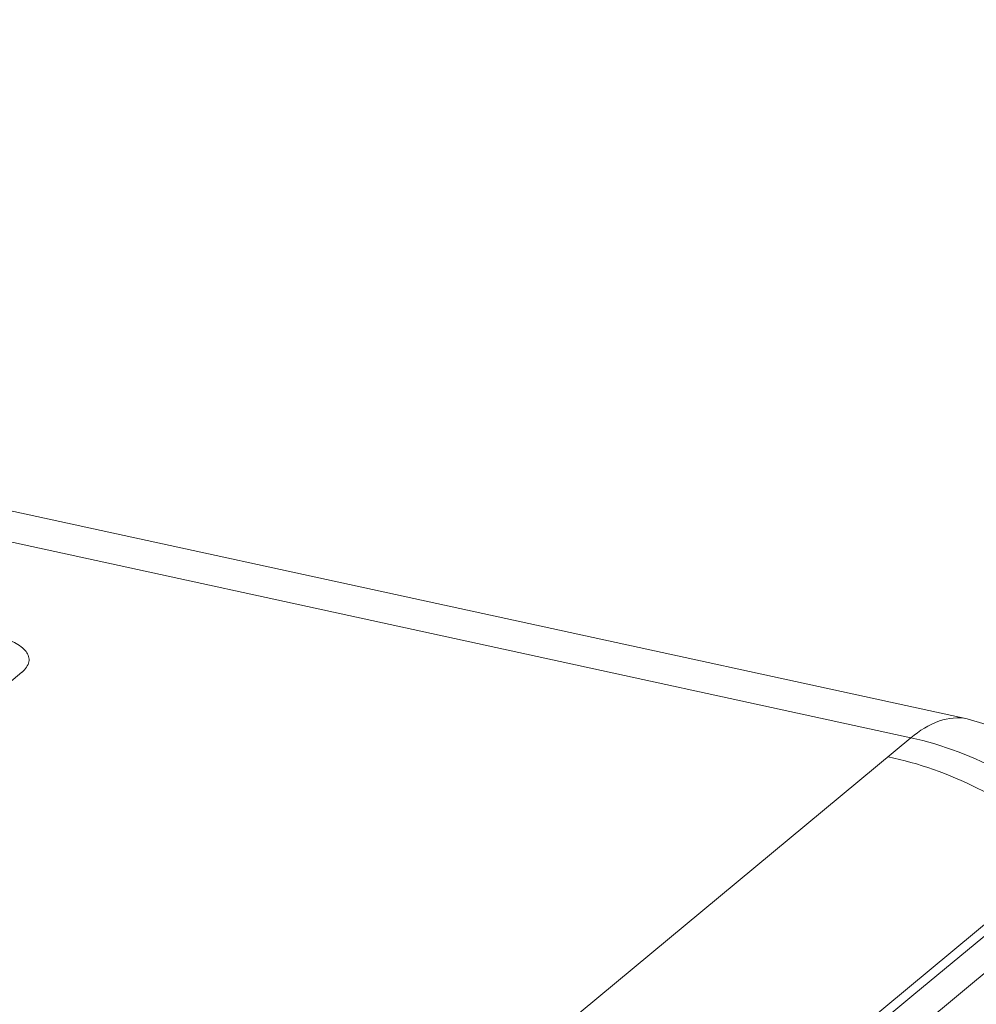
# Model space of a CAD drawing. Extents: x 0 to 841, y 0 to 594.
# Drawn here: x 725 to 771, y 403 to 451 of the extents above; entities that cross this region are included whole.
import ezdxf

# ---------------------------------------------------------------- set-up
doc = ezdxf.new("R2010")
doc.units = 0
doc.header["$LTSCALE"] = 46.255
doc.layers.add('7CM-TOP-COVEDXF_CONTINUOUS_LINE', color=7, linetype='CONTINUOUS', lineweight=5)

msp = doc.modelspace()

# ---------------------------------------------------------------- linework, layer by layer
at = {"layer": '7CM-TOP-COVEDXF_CONTINUOUS_LINE', "color": 7, "linetype": 'Continuous'}
for p, q in [((771.0486, 417.1406), (615.9032, 450.8773)), ((725.4271, 419.3894), (713.8137, 409.7562)), ((776.7416, 408.9024), (750.5425, 387.1706))]:
    msp.add_line(p, q, dxfattribs=at)
at = {"layer": '7CM-TOP-COVEDXF_CONTINUOUS_LINE', "color": 9, "linetype": 'Continuous'}
for p, q in [((768.3304, 416.2256), (613.19, 449.9612)), ((741.2131, 393.7322), (768.3304, 416.2256)), ((776.075, 410.6991), (749.9, 388.9874)), ((776.3222, 410.3502), (768.4723, 403.8386)), ((768.4723, 403.8386), (750.1414, 388.6334))]:
    msp.add_line(p, q, dxfattribs=at)
at = {"layer": '7CM-TOP-COVEDXF_CONTINUOUS_LINE', "color": 7, "linetype": 'Continuous'}
msp.add_lwpolyline([(780.2114, 411.6317), (778.5972, 413.2692), (776.1982, 415.0614), (773.4731, 416.4136), (771.0455, 417.1399)], dxfattribs=at)
msp.add_arc((724.4878, 420.522), 1.4714, 309.67015, 310.9612, dxfattribs=at)
msp.add_open_spline([(724.1642, 421.123), (724.4742, 421.0556), (724.9073, 420.9233), (725.386, 420.6383), (725.6277, 420.4112), (725.7669, 420.1572), (725.7862, 419.7781), (725.5967, 419.5361), (725.4524, 419.4108)], degree=3, knots=[0, 0, 0, 0, 0.3448325, 0.4850723, 0.6025314, 0.701508, 0.7922254, 1, 1, 1, 1], dxfattribs=at)
at = {"layer": '7CM-TOP-COVEDXF_CONTINUOUS_LINE', "color": 9, "linetype": 'Continuous'}
for points, knots in [([(768.3304, 416.2256), (768.74, 416.5654), (769.576, 417.117), (770.6077, 417.2353), (771.0453, 417.1399)], [0, 0, 0, 0, 0.5430236, 1, 1, 1, 1]), ([(768.3304, 416.2256), (769.8825, 415.8881), (773.0402, 414.6731), (775.7502, 412.6791), (777.0493, 411.5173)], [0, 0, 0, 0, 0.4768233, 1, 1, 1, 1]), ([(767.2247, 415.3084), (768.7134, 415.0058), (771.7366, 413.9236), (774.3762, 412.1205), (775.6426, 411.0668)], [0, 0, 0, 0, 0.4797412, 1, 1, 1, 1])]:
    msp.add_open_spline(points, degree=3, knots=knots, dxfattribs=at)

doc.saveas('drawing.dxf')
